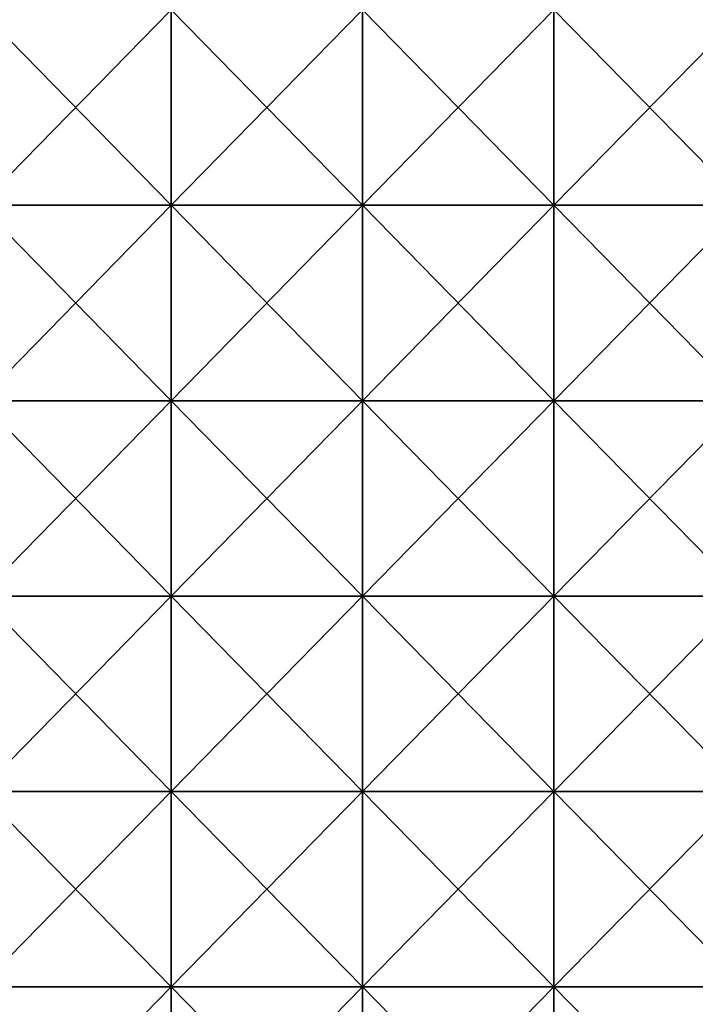
# Model space of a CAD drawing. Units: millimetres. Extents: x -52 to 118, y -64 to 26.
# Drawn here: x 18 to 36, y -45 to -19 of the extents above; entities that cross this region are included whole.
import ezdxf

# ---------------------------------------------------------------- set-up
doc = ezdxf.new("R2010")
doc.units = ezdxf.units.MM
doc.header["$LTSCALE"] = 65.185185
doc.layers.add('18', color=7, linetype='CONTINUOUS')
doc.layers.add('21', color=7, linetype='CONTINUOUS')

msp = doc.modelspace()

# ---------------------------------------------------------------- linework, layer by layer
at = {"layer": '18', "linetype": 'Continuous'}
for points in [[(17.167, -19.06), (22.071, -19.06), (17.167, -24.065), (17.167, -19.06)], [(17.167, -24.065), (22.071, -19.06), (22.071, -24.065), (17.167, -24.065)], [(22.071, -19.06), (26.976, -19.06), (22.071, -24.065), (22.071, -19.06)], [(22.071, -24.065), (26.976, -19.06), (26.976, -24.065), (22.071, -24.065)], [(26.976, -19.06), (31.881, -19.06), (26.976, -24.065), (26.976, -19.06)], [(26.976, -24.065), (31.881, -19.06), (31.881, -24.065), (26.976, -24.065)], [(31.881, -19.06), (36.786, -19.06), (31.881, -24.065), (31.881, -19.06)], [(31.881, -24.065), (36.786, -19.06), (36.786, -24.065), (31.881, -24.065)], [(17.167, -24.065), (22.071, -24.065), (17.167, -29.07), (17.167, -24.065)], [(17.167, -29.07), (22.071, -24.065), (22.071, -29.07), (17.167, -29.07)], [(22.071, -24.065), (26.976, -24.065), (22.071, -29.07), (22.071, -24.065)], [(22.071, -29.07), (26.976, -24.065), (26.976, -29.07), (22.071, -29.07)], [(26.976, -24.065), (31.881, -24.065), (26.976, -29.07), (26.976, -24.065)], [(26.976, -29.07), (31.881, -24.065), (31.881, -29.07), (26.976, -29.07)], [(31.881, -24.065), (36.786, -24.065), (31.881, -29.07), (31.881, -24.065)], [(31.881, -29.07), (36.786, -24.065), (36.786, -29.07), (31.881, -29.07)], [(17.167, -29.07), (22.071, -29.07), (17.167, -34.075), (17.167, -29.07)], [(17.167, -34.075), (22.071, -29.07), (22.071, -34.075), (17.167, -34.075)], [(22.071, -29.07), (26.976, -29.07), (22.071, -34.075), (22.071, -29.07)], [(22.071, -34.075), (26.976, -29.07), (26.976, -34.075), (22.071, -34.075)], [(26.976, -29.07), (31.881, -29.07), (26.976, -34.075), (26.976, -29.07)], [(26.976, -34.075), (31.881, -29.07), (31.881, -34.075), (26.976, -34.075)], [(31.881, -29.07), (36.786, -29.07), (31.881, -34.075), (31.881, -29.07)], [(31.881, -34.075), (36.786, -29.07), (36.786, -34.075), (31.881, -34.075)], [(17.167, -34.075), (22.071, -34.075), (17.167, -39.08), (17.167, -34.075)], [(17.167, -39.08), (22.071, -34.075), (22.071, -39.08), (17.167, -39.08)], [(22.071, -34.075), (26.976, -34.075), (22.071, -39.08), (22.071, -34.075)], [(22.071, -39.08), (26.976, -34.075), (26.976, -39.08), (22.071, -39.08)], [(26.976, -34.075), (31.881, -34.075), (26.976, -39.08), (26.976, -34.075)], [(26.976, -39.08), (31.881, -34.075), (31.881, -39.08), (26.976, -39.08)], [(31.881, -34.075), (36.786, -34.075), (31.881, -39.08), (31.881, -34.075)], [(31.881, -39.08), (36.786, -34.075), (36.786, -39.08), (31.881, -39.08)], [(17.167, -39.08), (22.071, -39.08), (17.167, -44.085), (17.167, -39.08)], [(17.167, -44.085), (22.071, -39.08), (22.071, -44.085), (17.167, -44.085)], [(22.071, -39.08), (26.976, -39.08), (22.071, -44.085), (22.071, -39.08)], [(22.071, -44.085), (26.976, -39.08), (26.976, -44.085), (22.071, -44.085)], [(26.976, -39.08), (31.881, -39.08), (26.976, -44.085), (26.976, -39.08)], [(26.976, -44.085), (31.881, -39.08), (31.881, -44.085), (26.976, -44.085)], [(31.881, -39.08), (36.786, -39.08), (31.881, -44.085), (31.881, -39.08)], [(31.881, -44.085), (36.786, -39.08), (36.786, -44.085), (31.881, -44.085)], [(17.167, -44.085), (22.071, -44.085), (17.167, -49.09), (17.167, -44.085)], [(17.167, -49.09), (22.071, -44.085), (22.071, -49.09), (17.167, -49.09)], [(22.071, -44.085), (26.976, -44.085), (22.071, -49.09), (22.071, -44.085)], [(22.071, -49.09), (26.976, -44.085), (26.976, -49.09), (22.071, -49.09)], [(26.976, -44.085), (31.881, -44.085), (26.976, -49.09), (26.976, -44.085)], [(26.976, -49.09), (31.881, -44.085), (31.881, -49.09), (26.976, -49.09)], [(31.881, -44.085), (36.786, -44.085), (31.881, -49.09), (31.881, -44.085)], [(31.881, -49.09), (36.786, -44.085), (36.786, -49.09), (31.881, -49.09)]]:
    msp.add_3dface(points, dxfattribs=at)
at = {"layer": '21', "linetype": 'Continuous'}
for points in [[(22.071, -19.06, 46), (17.167, -19.06, 46), (22.071, -24.065, 46), (22.071, -19.06, 46)], [(22.071, -24.065, 46), (17.167, -19.06, 46), (17.167, -24.065, 46), (22.071, -24.065, 46)], [(26.976, -19.06, 46), (22.071, -19.06, 46), (26.976, -24.065, 46), (26.976, -19.06, 46)], [(26.976, -24.065, 46), (22.071, -19.06, 46), (22.071, -24.065, 46), (26.976, -24.065, 46)], [(31.881, -19.06, 46), (26.976, -19.06, 46), (31.881, -24.065, 46), (31.881, -19.06, 46)], [(31.881, -24.065, 46), (26.976, -19.06, 46), (26.976, -24.065, 46), (31.881, -24.065, 46)], [(36.786, -19.06, 46), (31.881, -19.06, 46), (36.786, -24.065, 46), (36.786, -19.06, 46)], [(36.786, -24.065, 46), (31.881, -19.06, 46), (31.881, -24.065, 46), (36.786, -24.065, 46)], [(22.071, -24.065, 46), (17.167, -24.065, 46), (22.071, -29.07, 46), (22.071, -24.065, 46)], [(22.071, -29.07, 46), (17.167, -24.065, 46), (17.167, -29.07, 46), (22.071, -29.07, 46)], [(26.976, -24.065, 46), (22.071, -24.065, 46), (26.976, -29.07, 46), (26.976, -24.065, 46)], [(26.976, -29.07, 46), (22.071, -24.065, 46), (22.071, -29.07, 46), (26.976, -29.07, 46)], [(31.881, -24.065, 46), (26.976, -24.065, 46), (31.881, -29.07, 46), (31.881, -24.065, 46)], [(31.881, -29.07, 46), (26.976, -24.065, 46), (26.976, -29.07, 46), (31.881, -29.07, 46)], [(36.786, -24.065, 46), (31.881, -24.065, 46), (36.786, -29.07, 46), (36.786, -24.065, 46)], [(36.786, -29.07, 46), (31.881, -24.065, 46), (31.881, -29.07, 46), (36.786, -29.07, 46)], [(22.071, -29.07, 46), (17.167, -29.07, 46), (22.071, -34.075, 46), (22.071, -29.07, 46)], [(22.071, -34.075, 46), (17.167, -29.07, 46), (17.167, -34.075, 46), (22.071, -34.075, 46)], [(26.976, -29.07, 46), (22.071, -29.07, 46), (26.976, -34.075, 46), (26.976, -29.07, 46)], [(26.976, -34.075, 46), (22.071, -29.07, 46), (22.071, -34.075, 46), (26.976, -34.075, 46)], [(31.881, -29.07, 46), (26.976, -29.07, 46), (31.881, -34.075, 46), (31.881, -29.07, 46)], [(31.881, -34.075, 46), (26.976, -29.07, 46), (26.976, -34.075, 46), (31.881, -34.075, 46)], [(36.786, -29.07, 46), (31.881, -29.07, 46), (36.786, -34.075, 46), (36.786, -29.07, 46)], [(36.786, -34.075, 46), (31.881, -29.07, 46), (31.881, -34.075, 46), (36.786, -34.075, 46)], [(22.071, -34.075, 46), (17.167, -34.075, 46), (22.071, -39.08, 46), (22.071, -34.075, 46)], [(22.071, -39.08, 46), (17.167, -34.075, 46), (17.167, -39.08, 46), (22.071, -39.08, 46)], [(26.976, -34.075, 46), (22.071, -34.075, 46), (26.976, -39.08, 46), (26.976, -34.075, 46)], [(26.976, -39.08, 46), (22.071, -34.075, 46), (22.071, -39.08, 46), (26.976, -39.08, 46)], [(31.881, -34.075, 46), (26.976, -34.075, 46), (31.881, -39.08, 46), (31.881, -34.075, 46)], [(31.881, -39.08, 46), (26.976, -34.075, 46), (26.976, -39.08, 46), (31.881, -39.08, 46)], [(36.786, -34.075, 46), (31.881, -34.075, 46), (36.786, -39.08, 46), (36.786, -34.075, 46)], [(36.786, -39.08, 46), (31.881, -34.075, 46), (31.881, -39.08, 46), (36.786, -39.08, 46)], [(22.071, -39.08, 46), (17.167, -39.08, 46), (22.071, -44.085, 46), (22.071, -39.08, 46)], [(22.071, -44.085, 46), (17.167, -39.08, 46), (17.167, -44.085, 46), (22.071, -44.085, 46)], [(26.976, -39.08, 46), (22.071, -39.08, 46), (26.976, -44.085, 46), (26.976, -39.08, 46)], [(26.976, -44.085, 46), (22.071, -39.08, 46), (22.071, -44.085, 46), (26.976, -44.085, 46)], [(31.881, -39.08, 46), (26.976, -39.08, 46), (31.881, -44.085, 46), (31.881, -39.08, 46)], [(31.881, -44.085, 46), (26.976, -39.08, 46), (26.976, -44.085, 46), (31.881, -44.085, 46)], [(36.786, -39.08, 46), (31.881, -39.08, 46), (36.786, -44.085, 46), (36.786, -39.08, 46)], [(36.786, -44.085, 46), (31.881, -39.08, 46), (31.881, -44.085, 46), (36.786, -44.085, 46)], [(22.071, -44.085, 46), (17.167, -44.085, 46), (22.071, -49.09, 46), (22.071, -44.085, 46)], [(22.071, -49.09, 46), (17.167, -44.085, 46), (17.167, -49.09, 46), (22.071, -49.09, 46)], [(26.976, -44.085, 46), (22.071, -44.085, 46), (26.976, -49.09, 46), (26.976, -44.085, 46)], [(26.976, -49.09, 46), (22.071, -44.085, 46), (22.071, -49.09, 46), (26.976, -49.09, 46)], [(31.881, -44.085, 46), (26.976, -44.085, 46), (31.881, -49.09, 46), (31.881, -44.085, 46)], [(31.881, -49.09, 46), (26.976, -44.085, 46), (26.976, -49.09, 46), (31.881, -49.09, 46)], [(36.786, -44.085, 46), (31.881, -44.085, 46), (36.786, -49.09, 46), (36.786, -44.085, 46)], [(36.786, -49.09, 46), (31.881, -44.085, 46), (31.881, -49.09, 46), (36.786, -49.09, 46)]]:
    msp.add_3dface(points, dxfattribs=at)

doc.saveas('drawing.dxf')
